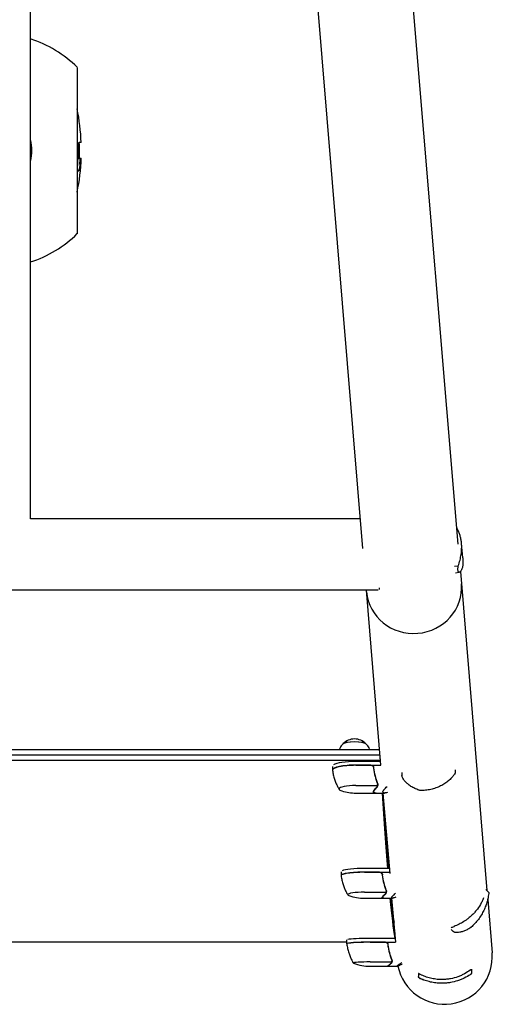
# Model space of a CAD drawing. Units: millimetres. Extents: x 24865 to 54947, y -8361 to 8361.
# Drawn here: x 30039 to 30543, y -4196 to -3145 of the extents above; entities that cross this region are included whole.
import ezdxf

# ---------------------------------------------------------------- set-up
doc = ezdxf.new("R2010")
doc.units = ezdxf.units.MM
doc.layers.add('2d', color=230, linetype='Continuous')

msp = doc.modelspace()

# ---------------------------------------------------------------- linework, layer by layer
at = {"layer": '2d'}
for p, q in [((30506.9, -3704.8), (30240.9, -504.1)), ((30405.3, -3709.5), (30139.7, -512.5)), ((30050.6, -3678), (30050.6, -683.6)), ((30100.5, -3195.7), (30100.5, -3373.4)), ((30104.8, -3276), (30102.6, -3276)), ((30101.6, -3292.6), (30104.8, -3292.6)), ((30101.7, -3306.7), (30101.8, -3306.7)), ((30402.7, -3678), (30050.6, -3678)), ((30511.8, -3719.6), (30510.5, -3704.2)), ((30510.5, -3704.2), (30510.5, -3704.2)), ((30503, -3728.5), (30507, -3728.2)), ((30504.1, -3735.4), (30508, -3735)), ((30508.1, -3735), (30508.1, -3735)), ((30509.3, -3734.2), (30537.6, -4074.9)), ((30422.7, -3751.7), (30422.7, -3753.5)), ((30421.5, -3754.1), (29603.6, -3754.1)), ((30424.5, -3940.9), (30409, -3754.1)), ((29602.4, -3924.2), (30423.2, -3924.2)), ((30423.6, -3930.1), (29602.4, -3930.1)), ((30424, -3935.9), (29602.4, -3935.9)), ((30372.9, -3942.2), (30372.9, -3946.1)), ((30424.2, -3937), (30397.9, -3937)), ((30397.9, -3940.9), (30424.5, -3940.9)), ((30413.7, -3941.1), (30397.9, -3941.1)), ((30446.9, -3948.9), (30446.9, -3951.8)), ((30503.6, -3945.8), (30503.6, -3949.2)), ((30397.9, -3962.7), (30420.8, -3962.7)), ((30421.1, -3961.6), (30421.1, -3961.6)), ((30397.9, -3970.8), (30418.3, -3970.8)), ((30416.8, -3969.6), (30416.8, -3968.5)), ((30418.7, -3970.7), (30428.5, -3970.7)), ((30434.2, -4056.6), (30427, -3970.7)), ((30382.1, -4054.7), (30382.1, -4058.7)), ((30433.7, -4051.2), (30407.1, -4051.2)), ((30407.1, -4055.2), (30434, -4055.2)), ((30423, -4055.4), (30407.1, -4055.4)), ((30407.1, -4076.7), (30430, -4076.7)), ((30430.4, -4075.7), (30430.4, -4075.7)), ((30536.4, -4073.7), (30539.1, -4076.3)), ((30407.1, -4083.1), (30426.5, -4083.1)), ((30426.1, -4082.5), (30426.1, -4081.7)), ((30426.9, -4083), (30436.7, -4083)), ((30440.3, -4130.1), (30436.3, -4083)), ((30538.4, -4084.4), (30543.2, -4141.3)), ((30499.3, -4116.4), (30501.5, -4118.7)), ((29638.3, -4129.5), (30388.1, -4129.5)), ((30388.1, -4131.6), (30388.1, -4127.6)), ((30439.9, -4125.9), (30413.1, -4125.9)), ((30413.1, -4129.9), (30440.2, -4129.9)), ((30429, -4130.1), (30413.1, -4130.1)), ((30439, -4123.7), (30439, -4123.7)), ((30413.1, -4151.1), (30436, -4151.1)), ((30436.4, -4150.1), (30436.4, -4150.1)), ((30413.1, -4155.7), (30431.9, -4155.7)), ((30432.1, -4155.5), (30432.1, -4155.1)), ((30432.3, -4155.6), (30442.1, -4155.6)), ((30464.5, -4163.3), (30464.6, -4166.7)), ((30521.1, -4158.9), (30521.2, -4162.7))]:
    msp.add_line(p, q, dxfattribs=at)
for centre, radius, start, end in [((30012.5, -3284.5), 125, 45.2846, 72.2779), ((29879.9, -3284.5), 225, 2.1683, 11.4165), ((30012.5, -3284.5), 39.7, 343.6215, 16.3785), ((29879.9, -3284.5), 223, 357.921, 2.1877), ((29879.9, -3284.5), 225, 348.5835, 357.9395), ((29879.9, -3284.5), 223.9, 356.2534, 357.9291), ((30012.5, -3284.5), 125, 287.7221, 314.7154), ((30396.3, -3930), 17, 43.8581, 136.1419), ((30397.9, -3920.8), 50, 252.511, 270), ((30407.1, -4033.1), 50, 250.4467, 270), ((30492.5, -4145.5), 50.8, 191.2994, 4.7497), ((30413.1, -4105.7), 50, 249.2378, 270)]:
    msp.add_arc(centre, radius, start, end, dxfattribs=at)
for centre, major_axis, ratio, start_param, end_param in [((29879.9, -3284.8), (221.6, 0), 0.999975, 6.218379, 6.289377), ((30459.8, -3751.6), (50.6, 4.2), 0.959216, 3.141593, 6.283185), ((30396.3, -3918.7), (-12.5, 0), 0.207814, 3.199387, 6.225391), ((30396.3, -3918.7), (-12.3, 0), 0.207814, 3.361944, 6.062834), ((30397.9, -3946.3), (25, 0), 0.207814, 1.570796, 3.153438), ((30397.9, -3946.1), (-25, 0), 0.207814, 4.712388, 6.283185), ((30397.9, -3942.2), (25, 0), 0.207814, 1.570796, 2.857699), ((30397.9, -3946.1), (-25, 0), 0.207814, 6.283185, 6.306957), ((30501.5, -3949.3), (-1.67, 1.09), 0.896752, 3.141591, 3.141696), ((30397.9, -3966.4), (18, 0), 0.207814, 1.570796, 3.141592), ((30397.9, -3966.4), (18, 0), 0.207814, 3.141592, 3.724648), ((30465.6, -3965.7), (-0.66, -1.89), 0.654267, 6.282783, 6.283156), ((30407.1, -4058.7), (-25, 0), 0.140733, 4.712388, 6.283185), ((30407.1, -4058.9), (25, 0), 0.140733, 1.570796, 3.149518), ((30407.1, -4058.7), (-25, 0), 0.140733, 6.283185, 6.314636), ((30407.1, -4054.7), (25, 0), 0.140733, 1.570796, 2.857699), ((30407.1, -4079.2), (18, 0), 0.140733, 1.570796, 3.141592), ((30407.1, -4079.2), (18, 0), 0.140733, 3.141592, 3.518861), ((30413.1, -4131.6), (-25, 0), 0.067102, 4.712389, 6.283185), ((30413.1, -4131.8), (25, 0), 0.067102, 1.570796, 3.145342), ((30413.1, -4131.6), (-25, 0), 0.067102, 0, 0.061079), ((30413.1, -4127.6), (25, 0), 0.067102, 1.570796, 2.857698), ((30413.1, -4152.3), (18, 0), 0.067102, 1.570796, 3.141593), ((30413.1, -4152.3), (18, 0), 0.067102, 3.141593, 3.316777)]:
    msp.add_ellipse(centre, major_axis=major_axis, ratio=ratio, start_param=start_param, end_param=end_param, dxfattribs=at)
for points, knots in [([(30101.5, -3283.5), (30101.5, -3282.5), (30101.5, -3281.3), (30101.6, -3279.3), (30101.7, -3278.6), (30101.9, -3277.3), (30102, -3276.8), (30102.3, -3276.1), (30102.5, -3276.1), (30102.6, -3276)], [-1.127096, -1.127096, -1.127096, -1.127096, -0.716278, -0.716278, -0.491884, -0.491884, -0.273917, -0.273917, 0, 0, 0, 0]), ([(30101.7, -3306.7), (30101.6, -3306.7), (30101.5, -3306.6), (30101.2, -3305.8), (30101.1, -3305.3), (30101, -3304.1), (30100.9, -3303.4), (30100.9, -3302.3), (30100.9, -3301.7), (30101, -3300.4), (30101, -3299.8), (30101, -3299.2)], [-2.584306, -2.584306, -2.584306, -2.584306, -1.60179, -1.60179, -0.976078, -0.976078, -0.427116, -0.427116, -0.183926, -0.183926, 0, 0, 0, 0]), ([(30103.3, -3299.2), (30103.3, -3300), (30103.2, -3300.6), (30103.1, -3301.9), (30103, -3302.6), (30102.9, -3303.6), (30102.8, -3304.2), (30102.5, -3305.2), (30102.4, -3305.7), (30102.2, -3306.2), (30102.1, -3306.4), (30101.9, -3306.6), (30101.8, -3306.7), (30101.8, -3306.7)], [-1.465311, -1.465311, -1.465311, -1.465311, -1.259232, -1.259232, -0.999694, -0.999694, -0.6812, -0.6812, -0.350004, -0.350004, -0.172457, -0.172457, 0, 0, 0, 0]), ([(30510.5, -3703.6), (30510.4, -3702.9), (30510.3, -3702.2), (30510.1, -3700.9), (30510, -3700.2), (30509.6, -3698.2), (30509.3, -3696.9), (30508.6, -3694.4), (30508.2, -3693.2), (30507.3, -3690.9), (30506.8, -3689.8), (30506, -3688.3), (30505.7, -3687.8), (30505.4, -3687.3)], [0.02556721, 0.02556721, 0.02556721, 0.02556721, 0.0278438, 0.0278438, 0.03012038, 0.03012038, 0.03467356, 0.03467356, 0.03922673, 0.03922673, 0.04377991, 0.04377991, 0.04592547, 0.04592547, 0.04592547, 0.04592547]), ([(30507, -3728.2), (30507.7, -3726.2), (30508.4, -3724.1), (30509.4, -3720), (30509.8, -3717.9), (30510.3, -3714.8), (30510.4, -3713.7), (30510.6, -3711.6), (30510.6, -3710.6), (30510.7, -3707.6), (30510.7, -3705.6), (30510.5, -3703.6)], [0, 0, 0, 0, 0.0063918, 0.0063918, 0.01278361, 0.01278361, 0.01597951, 0.01597951, 0.01917541, 0.01917541, 0.02556721, 0.02556721, 0.02556721, 0.02556721]), ([(30511.8, -3719.6), (30511.8, -3719.9), (30511.9, -3720.3), (30511.9, -3721.3), (30511.9, -3721.9), (30512, -3723.7), (30512, -3725), (30512, -3726.2)], [0.053756319, 0.053756319, 0.053756319, 0.053756319, 0.054883113, 0.054883113, 0.056701157, 0.056701157, 0.060337245, 0.060337245, 0.060337245, 0.060337245]), ([(30512, -3726.2), (30511.9, -3727.5), (30511.7, -3728.7), (30511.2, -3730.8), (30510.8, -3731.7), (30510.3, -3732.8), (30510.1, -3733.1), (30509.8, -3733.6), (30509.8, -3733.7), (30509.6, -3733.9), (30509.5, -3734.1), (30509, -3734.6), (30508.6, -3734.9), (30507.9, -3735.1), (30507.6, -3735), (30507.3, -3734.7), (30507.3, -3734.6), (30507.2, -3734.5), (30507.1, -3734.4), (30507, -3734.1), (30506.9, -3733.8), (30506.7, -3733), (30506.7, -3732.3), (30506.7, -3730.9), (30506.7, -3730.4), (30506.8, -3729.4), (30506.9, -3728.8), (30507, -3728.2)], [0, 0, 0, 0, 0.00748124, 0.00748124, 0.01496248, 0.01496248, 0.01870311, 0.01870311, 0.02057342, 0.02057342, 0.02244373, 0.02244373, 0.02992497, 0.02992497, 0.03740621, 0.03740621, 0.03927652, 0.03927652, 0.04114683, 0.04114683, 0.04488745, 0.04488745, 0.0523687, 0.0523687, 0.05610932, 0.05610932, 0.05984994, 0.05984994, 0.05984994, 0.05984994]), ([(30384.3, -3918.2), (30383.9, -3918.5), (30383.4, -3919), (30382.5, -3920.1), (30382, -3920.7), (30381.1, -3922.1), (30380.6, -3923), (30380.2, -3924), (30380.1, -3924.1), (30380.1, -3924.2)], [6.0628339, 6.0628339, 6.0628339, 6.0628339, 6.1064286, 6.1064286, 6.1500233, 6.1500233, 6.1936179, 6.1936179, 6.1982897, 6.1982897, 6.1982897, 6.1982897]), ([(30412.6, -3924.2), (30412.5, -3924.1), (30412.5, -3924), (30412, -3923), (30411.6, -3922.1), (30410.7, -3920.7), (30410.2, -3920.1), (30409.3, -3919), (30408.8, -3918.5), (30408.4, -3918.2)], [3.2264883, 3.2264883, 3.2264883, 3.2264883, 3.23116, 3.23116, 3.2747547, 3.2747547, 3.3183494, 3.3183494, 3.361944, 3.361944, 3.361944, 3.361944]), ([(30413.9, -3940.9), (30414.1, -3940.9), (30414.3, -3940.9), (30414.6, -3941), (30414.8, -3941), (30415.2, -3941.2), (30415.3, -3941.3), (30415.6, -3941.4), (30415.8, -3941.6), (30416.1, -3941.8), (30416.2, -3941.9), (30416.4, -3942.2), (30416.5, -3942.4), (30416.7, -3942.7), (30416.7, -3942.9), (30416.8, -3943.2), (30416.9, -3943.4), (30416.9, -3943.6)], [0, 0, 0, 0, 0.000547172, 0.000547172, 0.001094344, 0.001094344, 0.001641516, 0.001641516, 0.002188688, 0.002188688, 0.00273586, 0.00273586, 0.003283032, 0.003283032, 0.003830204, 0.003830204, 0.004377377, 0.004377377, 0.004377377, 0.004377377]), ([(30414.7, -3941.3), (30415, -3941.4), (30415.3, -3941.5), (30415.6, -3941.7), (30415.7, -3941.8), (30415.9, -3942), (30416, -3942.1), (30416.3, -3942.5), (30416.4, -3942.7), (30416.6, -3943.2), (30416.7, -3943.5), (30416.7, -3943.8)], [0.001013661, 0.001013661, 0.001013661, 0.001013661, 0.001852653, 0.001852653, 0.002272148, 0.002272148, 0.002691644, 0.002691644, 0.003530636, 0.003530636, 0.004369628, 0.004369628, 0.004369628, 0.004369628]), ([(30372.9, -3946.4), (30372.9, -3946.4), (30372.9, -3946.4), (30372.9, -3946.4), (30372.9, -3946.4), (30372.9, -3946.5), (30372.9, -3946.5), (30372.9, -3946.5), (30372.9, -3946.5), (30372.9, -3946.6), (30372.9, -3946.6), (30372.9, -3946.6)], [0.01184556, 0.01184556, 0.01184556, 0.01184556, 0.01429766, 0.01429766, 0.01674975, 0.01674975, 0.01920184, 0.01920184, 0.02165394, 0.02165394, 0.02410603, 0.02410603, 0.02410603, 0.02410603]), ([(30372.9, -3946.6), (30373.1, -3948.2), (30373.4, -3949.8), (30374, -3952.9), (30374.4, -3954.4), (30375.4, -3957.3), (30375.9, -3958.7), (30377, -3961.3), (30377.6, -3962.5), (30378.8, -3964.8), (30379.4, -3965.9), (30380, -3966.9)], [6.3072913, 6.3072913, 6.3072913, 6.3072913, 6.3284281, 6.3284281, 6.3495648, 6.3495648, 6.3707015, 6.3707015, 6.3918382, 6.3918382, 6.4129749, 6.4129749, 6.4129749, 6.4129749]), ([(30416.7, -3943.8), (30417, -3946.7), (30417.6, -3949.5), (30418.9, -3955), (30419.7, -3957.7), (30420.7, -3960.4)], [0, 0, 0, 0, 0.00859307, 0.00859307, 0.01718614, 0.01718614, 0.01718614, 0.01718614]), ([(30420.9, -3960.4), (30419.9, -3957.7), (30419.1, -3955), (30418.1, -3950.8), (30417.8, -3949.4), (30417.4, -3947.2), (30417.3, -3946.5), (30417.1, -3945.1), (30417, -3944.3), (30416.9, -3943.6)], [0, 0, 0, 0, 0.00869705, 0.00869705, 0.01304558, 0.01304558, 0.01521984, 0.01521984, 0.01739411, 0.01739411, 0.01739411, 0.01739411]), ([(30464.9, -3967.6), (30463.4, -3967.1), (30461.9, -3966.4), (30459.1, -3965.1), (30457.8, -3964.3), (30455.3, -3962.8), (30454.2, -3961.9), (30452.1, -3960.2), (30451.2, -3959.4), (30449.7, -3957.7), (30449, -3956.8), (30447.9, -3955.2), (30447.5, -3954.4), (30447.1, -3953), (30446.9, -3952.4), (30446.9, -3951.8)], [0, 0, 0, 0, 6.454299, 6.454299, 13.054312, 13.054312, 19.834338, 19.834338, 26.713971, 26.713971, 33.607471, 33.607471, 40.504135, 40.504135, 45.446481, 45.446481, 45.446481, 45.446481]), ([(30503.2, -3950.4), (30502.6, -3951.2), (30501.9, -3952.2), (30500.3, -3954.1), (30499.3, -3955.1), (30497.2, -3957.1), (30496, -3958.1), (30493.4, -3960), (30492, -3961), (30489, -3962.7), (30487.4, -3963.6), (30484, -3965), (30482.2, -3965.7), (30478.6, -3966.7), (30476.8, -3967.2), (30473.1, -3967.7), (30471.2, -3967.9), (30468.6, -3968), (30467.8, -3968), (30467.1, -3968)], [0, 0, 0, 0, 6.660494, 6.660494, 13.434778, 13.434778, 20.331876, 20.331876, 27.295657, 27.295657, 34.18264, 34.18264, 40.867529, 40.867529, 47.29103, 47.29103, 53.460111, 53.460111, 55.763241, 55.763241, 55.763241, 55.763241]), ([(30503.6, -3949.2), (30503.6, -3949.4), (30503.5, -3949.6), (30503.4, -3950), (30503.3, -3950.2), (30503.2, -3950.4)], [0, 0, 0, 0, 0.680267, 0.680267, 1.325809, 1.325809, 1.325809, 1.325809]), ([(30419.4, -3965.3), (30419.6, -3965.2), (30419.7, -3965), (30419.9, -3964.7), (30420, -3964.5), (30420.3, -3964), (30420.5, -3963.6), (30420.6, -3963.2)], [0, 0, 0, 0, 0.001089402, 0.001089402, 0.002178803, 0.002178803, 0.004357607, 0.004357607, 0.004357607, 0.004357607]), ([(30420.9, -3963.1), (30420.8, -3963.4), (30420.7, -3963.6), (30420.6, -3963.9), (30420.6, -3964), (30420.5, -3964.2), (30420.4, -3964.2), (30420.4, -3964.3), (30420.4, -3964.3), (30420.4, -3964.3), (30420.4, -3964.3), (30420.2, -3964.7), (30419.9, -3965.1), (30419.6, -3965.4)], [0, 0, 0, 0, 0.25, 0.25, 0.375, 0.4375, 0.46875, 0.484375, 0.492188, 0.492188, 0.5, 0.5, 1, 1, 1, 1]), ([(30420.6, -3963.2), (30420.7, -3963.1), (30420.7, -3962.8), (30420.9, -3962.3), (30420.9, -3962), (30420.9, -3961.6)], [0, 0, 0, 0, 0.001054862, 0.001054862, 0.002109724, 0.002109724, 0.002109724, 0.002109724]), ([(30420.9, -3961.6), (30420.9, -3961.8), (30420.9, -3962), (30420.9, -3962.3), (30420.8, -3962.5), (30420.8, -3962.7)], [0.001328787, 0.001328787, 0.001328787, 0.001328787, 0.001872455, 0.001872455, 0.002416124, 0.002416124, 0.002416124, 0.002416124]), ([(30421.1, -3961.6), (30421.1, -3961.6), (30421.1, -3961.6), (30421.1, -3961.6), (30421.1, -3961.5), (30421.1, -3961.5), (30421.1, -3961.5), (30421.1, -3961.4), (30421.1, -3961.4), (30421.1, -3961.2), (30421.1, -3961.1), (30421, -3960.9), (30421, -3960.8), (30420.9, -3960.8)], [-0.000011016, -0.000011016, -0.000011016, -0.000011016, 0.000042954, 0.000042954, 0.000096924, 0.000096924, 0.000204863, 0.000204863, 0.000420741, 0.000420741, 0.000852499, 0.000852499, 0.001716013, 0.001716013, 0.001716013, 0.001716013]), ([(30421.1, -3962), (30421.1, -3962.2), (30421.1, -3962.5), (30421, -3962.8), (30420.9, -3963), (30420.9, -3963.1)], [0.000526185, 0.000526185, 0.000526185, 0.000526185, 0.001315456, 0.001315456, 0.002104727, 0.002104727, 0.002104727, 0.002104727]), ([(30431.7, -3970.2), (30430.9, -3970.4), (30430.2, -3970.5), (30429.2, -3970.6), (30428.9, -3970.7), (30428.5, -3970.7), (30428.3, -3970.7), (30428.2, -3970.7), (30428, -3970.7), (30428, -3970.6), (30427.1, -3970.5), (30426.6, -3970.2), (30426.6, -3969.3), (30426.7, -3968.9), (30427.1, -3968.3), (30427.2, -3968.1), (30427.4, -3967.7), (30427.6, -3967.5), (30427.7, -3967.3), (30427.8, -3967.2), (30427.9, -3967.1), (30428.7, -3966.1), (30429.8, -3964.9), (30431.3, -3963.6)], [0.003845, 0.003845, 0.003845, 0.003845, 0.125, 0.125, 0.1875, 0.1875, 0.21875, 0.234375, 0.234375, 0.25, 0.25, 0.5, 0.5, 0.625, 0.625, 0.6875, 0.6875, 0.71875, 0.734375, 0.734375, 0.75, 0.75, 0.9766828, 0.9766828, 0.9766828, 0.9766828]), ([(30416.6, -3968.9), (30416.8, -3968.5), (30417.2, -3967.9), (30418.1, -3966.7), (30418.7, -3966), (30419.4, -3965.3)], [0, 0, 0, 0, 0.00517024, 0.00517024, 0.01034048, 0.01034048, 0.01034048, 0.01034048]), ([(30419.4, -3970.7), (30418.7, -3970.8), (30418.1, -3970.8), (30417.2, -3970.6), (30416.8, -3970.5), (30416.6, -3970.2)], [0, 0, 0, 0, 0.00517024, 0.00517024, 0.01034048, 0.01034048, 0.01034048, 0.01034048]), ([(30426.6, -3970.7), (30428.4, -3999.9), (30430.2, -4025.3), (30432.1, -4048.3), (30432.2, -4049.8), (30432.3, -4051.2)], [0.1638849, 0.1638849, 0.1638849, 0.1638849, 0.5, 0.5, 0.5231647, 0.5231647, 0.5231647, 0.5231647]), ([(30467.1, -3968), (30467, -3968), (30466.8, -3968), (30466.6, -3968), (30466.6, -3968), (30466.5, -3968), (30466.5, -3968), (30466.4, -3967.9), (30466.3, -3967.9), (30466, -3967.9), (30465.7, -3967.8), (30465.3, -3967.7), (30465.1, -3967.7), (30464.9, -3967.6)], [0, 0, 0, 0, 0.451631, 0.451631, 0.562902, 0.562902, 0.646348, 0.646348, 0.896928, 0.896928, 1.655096, 1.655096, 2.294864, 2.294864, 2.294864, 2.294864]), ([(30423.1, -4055.2), (30423.3, -4055.2), (30423.5, -4055.2), (30423.9, -4055.3), (30424.1, -4055.3), (30424.4, -4055.4), (30424.6, -4055.5), (30424.9, -4055.7), (30425, -4055.8), (30425.3, -4056.1), (30425.4, -4056.2), (30425.6, -4056.5), (30425.7, -4056.7), (30425.9, -4057), (30426, -4057.2), (30426.1, -4057.5), (30426.1, -4057.7), (30426.1, -4057.9)], [0, 0, 0, 0, 0.000547172, 0.000547172, 0.001094344, 0.001094344, 0.001641516, 0.001641516, 0.002188688, 0.002188688, 0.00273586, 0.00273586, 0.003283032, 0.003283032, 0.003830204, 0.003830204, 0.004377377, 0.004377377, 0.004377377, 0.004377377]), ([(30424, -4055.6), (30424.2, -4055.6), (30424.5, -4055.8), (30424.8, -4056), (30424.9, -4056.1), (30425.1, -4056.3), (30425.2, -4056.4), (30425.5, -4056.7), (30425.6, -4057), (30425.8, -4057.5), (30425.9, -4057.8), (30425.9, -4058.1)], [0.001013661, 0.001013661, 0.001013661, 0.001013661, 0.001852653, 0.001852653, 0.002272148, 0.002272148, 0.002691644, 0.002691644, 0.003530636, 0.003530636, 0.004369628, 0.004369628, 0.004369628, 0.004369628]), ([(30425.9, -4058.1), (30426.3, -4061), (30426.8, -4063.8), (30428.1, -4069.3), (30429, -4071.9), (30429.9, -4074.5)], [0, 0, 0, 0, 0.00859307, 0.00859307, 0.01718614, 0.01718614, 0.01718614, 0.01718614]), ([(30430.2, -4074.5), (30429.2, -4071.9), (30428.3, -4069.2), (30427.3, -4065.1), (30427, -4063.7), (30426.6, -4061.5), (30426.5, -4060.8), (30426.3, -4059.3), (30426.2, -4058.6), (30426.1, -4057.9)], [0, 0, 0, 0, 0.00869705, 0.00869705, 0.01304558, 0.01304558, 0.01521984, 0.01521984, 0.01739411, 0.01739411, 0.01739411, 0.01739411]), ([(30382.1, -4058.9), (30382.1, -4058.9), (30382.1, -4059), (30382.1, -4059), (30382.1, -4059), (30382.1, -4059), (30382.1, -4059), (30382.1, -4059.1), (30382.1, -4059.1), (30382.1, -4059.1), (30382.1, -4059.1), (30382.1, -4059.1)], [0.007925562, 0.007925562, 0.007925562, 0.007925562, 0.009566063, 0.009566063, 0.011206564, 0.011206564, 0.012847066, 0.012847066, 0.014487567, 0.014487567, 0.016128068, 0.016128068, 0.016128068, 0.016128068]), ([(30382.1, -4059.1), (30382.3, -4060.7), (30382.6, -4062.3), (30383.2, -4065.4), (30383.6, -4066.9), (30384.6, -4069.8), (30385.1, -4071.2), (30386.1, -4073.8), (30386.7, -4075), (30387.9, -4077.3), (30388.5, -4078.4), (30389.2, -4079.5)], [6.29931338, 6.29931338, 6.29931338, 6.29931338, 6.31342876, 6.31342876, 6.32754415, 6.32754415, 6.34165953, 6.34165953, 6.35577492, 6.35577492, 6.3698903, 6.3698903, 6.3698903, 6.3698903]), ([(30425.9, -4082), (30426.1, -4081.7), (30426.4, -4081.2), (30427.3, -4080.2), (30427.9, -4079.7), (30428.7, -4079)], [0, 0, 0, 0, 0.00517024, 0.00517024, 0.01034048, 0.01034048, 0.01034048, 0.01034048]), ([(30428.7, -4079), (30428.8, -4078.9), (30428.9, -4078.8), (30429.2, -4078.5), (30429.3, -4078.3), (30429.6, -4077.9), (30429.7, -4077.6), (30429.8, -4077.2)], [0, 0, 0, 0, 0.001089402, 0.001089402, 0.002178803, 0.002178803, 0.004357607, 0.004357607, 0.004357607, 0.004357607]), ([(30430.1, -4077.1), (30430, -4077.3), (30430, -4077.5), (30429.8, -4077.8), (30429.8, -4077.9), (30429.7, -4078), (30429.7, -4078.1), (30429.6, -4078.1), (30429.6, -4078.1), (30429.6, -4078.2), (30429.6, -4078.2), (30429.4, -4078.5), (30429.1, -4078.8), (30428.9, -4079.1)], [0, 0, 0, 0, 0.25, 0.25, 0.375, 0.4375, 0.46875, 0.484375, 0.492188, 0.492188, 0.5, 0.5, 1, 1, 1, 1]), ([(30429.8, -4074.1), (30429.8, -4074.1), (30429.8, -4074.2), (30429.9, -4074.4), (30430, -4074.5), (30430.1, -4074.6)], [0.004009898, 0.004009898, 0.004009898, 0.004009898, 0.004264139, 0.004264139, 0.005685519, 0.005685519, 0.005685519, 0.005685519]), ([(30429.8, -4077.2), (30429.9, -4077.1), (30430, -4076.9), (30430.1, -4076.3), (30430.2, -4076), (30430.2, -4075.7)], [0, 0, 0, 0, 0.001054862, 0.001054862, 0.002109724, 0.002109724, 0.002109724, 0.002109724]), ([(30430.2, -4075.7), (30430.2, -4075.9), (30430.1, -4076), (30430.1, -4076.4), (30430.1, -4076.5), (30430, -4076.7)], [0.001328787, 0.001328787, 0.001328787, 0.001328787, 0.001872455, 0.001872455, 0.002416124, 0.002416124, 0.002416124, 0.002416124]), ([(30430.4, -4076.1), (30430.3, -4076.3), (30430.3, -4076.5), (30430.2, -4076.9), (30430.1, -4077), (30430.1, -4077.1)], [0.000526185, 0.000526185, 0.000526185, 0.000526185, 0.001315456, 0.001315456, 0.002104727, 0.002104727, 0.002104727, 0.002104727]), ([(30430.4, -4075.7), (30430.4, -4075.7), (30430.4, -4075.6), (30430.4, -4075.6), (30430.4, -4075.6), (30430.4, -4075.6), (30430.4, -4075.5), (30430.4, -4075.5), (30430.4, -4075.4), (30430.3, -4075.3), (30430.3, -4075.2), (30430.3, -4074.9), (30430.2, -4074.8), (30430.2, -4074.7)], [-0.000011016, -0.000011016, -0.000011016, -0.000011016, 0.000042954, 0.000042954, 0.000096924, 0.000096924, 0.000204863, 0.000204863, 0.000420741, 0.000420741, 0.000852499, 0.000852499, 0.001716013, 0.001716013, 0.001716013, 0.001716013]), ([(30440.5, -4082.1), (30439.9, -4082.3), (30439.3, -4082.5), (30438.4, -4082.7), (30438.1, -4082.8), (30437.7, -4082.8), (30437.6, -4082.9), (30437.4, -4082.9), (30437.3, -4082.9), (30437.2, -4082.9), (30436.3, -4083), (30435.9, -4082.9), (30435.9, -4082.3), (30436, -4082), (30436.3, -4081.5), (30436.4, -4081.3), (30436.7, -4081), (30436.8, -4080.9), (30437, -4080.7), (30437.1, -4080.6), (30437.1, -4080.6), (30437.9, -4079.8), (30438.9, -4078.8), (30440.2, -4077.7)], [0.0238008, 0.0238008, 0.0238008, 0.0238008, 0.125, 0.125, 0.1875, 0.1875, 0.21875, 0.234375, 0.234375, 0.25, 0.25, 0.5, 0.5, 0.625, 0.625, 0.6875, 0.6875, 0.71875, 0.734375, 0.734375, 0.75, 0.75, 0.9613094, 0.9613094, 0.9613094, 0.9613094]), ([(30539.6, -4078.1), (30539.5, -4079), (30539.3, -4079.9), (30538.9, -4082.1), (30538.7, -4083.3), (30538, -4086), (30537.6, -4087.4), (30536.6, -4090.4), (30536.1, -4092), (30534.7, -4095.2), (30533.9, -4096.8), (30532.2, -4100.1), (30531.2, -4101.8), (30529.1, -4104.9), (30527.9, -4106.5), (30525.4, -4109.5), (30524.1, -4110.9), (30522.1, -4112.9), (30521.4, -4113.4), (30520.8, -4114)], [0, 0, 0, 0, 6.326934, 6.326934, 12.83736, 12.83736, 19.586965, 19.586965, 26.479358, 26.479358, 33.348332, 33.348332, 40.043152, 40.043152, 46.487012, 46.487012, 52.675895, 52.675895, 55.378278, 55.378278, 55.378278, 55.378278]), ([(30539.1, -4076.3), (30539.2, -4076.4), (30539.3, -4076.6), (30539.5, -4077), (30539.6, -4077.2), (30539.6, -4077.5), (30539.7, -4077.6), (30539.7, -4077.8), (30539.7, -4077.8), (30539.6, -4077.9), (30539.6, -4078), (30539.6, -4078), (30539.6, -4078.1), (30539.6, -4078.1)], [0, 0, 0, 0, 0.645635, 0.645635, 1.295718, 1.295718, 1.598959, 1.598959, 1.775101, 1.775101, 1.965168, 1.965168, 2.119283, 2.119283, 2.119283, 2.119283]), ([(30427.5, -4083), (30427.3, -4083), (30427.1, -4083), (30426.4, -4083.1), (30426.1, -4083), (30425.9, -4082.9)], [0.003126707, 0.003126707, 0.003126707, 0.003126707, 0.005170242, 0.005170242, 0.010340483, 0.010340483, 0.010340483, 0.010340483]), ([(30534, -4082.7), (30533.7, -4083.3), (30533.4, -4084), (30532.9, -4085.2), (30532.7, -4085.8), (30532.1, -4086.9), (30531.9, -4087.5), (30530.4, -4090.3), (30529, -4092.5), (30527, -4095.2), (30526.6, -4095.7), (30525.8, -4096.8), (30525.3, -4097.3), (30524, -4098.9), (30523, -4099.9), (30522, -4100.9)], [0.01279711, 0.01279711, 0.01279711, 0.01279711, 0.01537212, 0.01537212, 0.01751949, 0.01751949, 0.01966686, 0.01966686, 0.02825633, 0.02825633, 0.0304037, 0.0304037, 0.03255106, 0.03255106, 0.0368458, 0.0368458, 0.0368458, 0.0368458]), ([(30522, -4100.9), (30520.6, -4102.2), (30519.2, -4103.5), (30516.9, -4105.3), (30516.1, -4105.8), (30514.5, -4107), (30513.7, -4107.5), (30511.3, -4109.1), (30509.6, -4110), (30507, -4111.3), (30506.1, -4111.7), (30504.3, -4112.5), (30503.4, -4112.8), (30502.5, -4113.2)], [0.0368458, 0.0368458, 0.0368458, 0.0368458, 0.04265779, 0.04265779, 0.04556378, 0.04556378, 0.04846978, 0.04846978, 0.05428177, 0.05428177, 0.05718776, 0.05718776, 0.06009375, 0.06009375, 0.06009375, 0.06009375]), ([(30499.8, -4114.4), (30499.9, -4114.3), (30500, -4114.2), (30500.3, -4114.1), (30500.4, -4114.1), (30500.6, -4114), (30500.7, -4113.9), (30501.3, -4113.7), (30501.9, -4113.4), (30502.5, -4113.2)], [0, 0, 0, 0, 0.001035805, 0.001035805, 0.001553707, 0.001553707, 0.002071609, 0.002071609, 0.004143218, 0.004143218, 0.004143218, 0.004143218]), ([(30519.3, -4115.1), (30518, -4115.9), (30516.7, -4116.6), (30514.3, -4117.7), (30513.1, -4118.2), (30510.8, -4118.9), (30509.7, -4119.2), (30507.7, -4119.6), (30506.7, -4119.8), (30505, -4119.8), (30504.2, -4119.8), (30502.8, -4119.5), (30502.2, -4119.3), (30501.5, -4118.7)], [0, 0, 0, 0, 6.456545, 6.456545, 13.057402, 13.057402, 19.844898, 19.844898, 26.755581, 26.755581, 33.801289, 33.801289, 40.541117, 40.541117, 40.541117, 40.541117]), ([(30520.8, -4114), (30520.7, -4114.1), (30520.6, -4114.2), (30520.4, -4114.3), (30520.3, -4114.4), (30520.1, -4114.6), (30519.9, -4114.7), (30519.6, -4114.9), (30519.4, -4115), (30519.3, -4115.1)], [0, 0, 0, 0, 0.332671, 0.332671, 0.668499, 0.668499, 1.344895, 1.344895, 1.992939, 1.992939, 1.992939, 1.992939]), ([(30388.1, -4131.8), (30388.1, -4131.8), (30388.1, -4131.8), (30388.2, -4131.8), (30388.2, -4131.8), (30388.2, -4131.9), (30388.2, -4131.9), (30388.2, -4131.9), (30388.2, -4131.9), (30388.2, -4131.9), (30388.2, -4131.9), (30388.2, -4131.9)], [0.003749734, 0.003749734, 0.003749734, 0.003749734, 0.004525847, 0.004525847, 0.005301961, 0.005301961, 0.006078074, 0.006078074, 0.006854187, 0.006854187, 0.007630301, 0.007630301, 0.007630301, 0.007630301]), ([(30388.2, -4131.9), (30388.3, -4133.6), (30388.6, -4135.2), (30389.3, -4138.3), (30389.7, -4139.8), (30390.6, -4142.6), (30391.1, -4144), (30392.1, -4146.6), (30392.7, -4147.9), (30393.9, -4150.2), (30394.5, -4151.3), (30395.2, -4152.3)], [6.29081561, 6.29081561, 6.29081561, 6.29081561, 6.29748599, 6.29748599, 6.30415637, 6.30415637, 6.31082675, 6.31082675, 6.31749713, 6.31749713, 6.32416751, 6.32416751, 6.32416751, 6.32416751]), ([(30429.2, -4129.9), (30429.4, -4129.9), (30429.5, -4129.9), (30429.9, -4130), (30430.1, -4130), (30430.4, -4130.2), (30430.6, -4130.2), (30430.9, -4130.4), (30431, -4130.5), (30431.3, -4130.8), (30431.4, -4130.9), (30431.7, -4131.2), (30431.8, -4131.4), (30431.9, -4131.7), (30432, -4131.9), (30432.1, -4132.2), (30432.1, -4132.4), (30432.2, -4132.6)], [0, 0, 0, 0, 0.000547172, 0.000547172, 0.001094344, 0.001094344, 0.001641516, 0.001641516, 0.002188688, 0.002188688, 0.00273586, 0.00273586, 0.003283032, 0.003283032, 0.003830204, 0.003830204, 0.004377377, 0.004377377, 0.004377377, 0.004377377]), ([(30430, -4130.3), (30430.3, -4130.4), (30430.5, -4130.5), (30430.9, -4130.7), (30431, -4130.8), (30431.2, -4131), (30431.3, -4131.1), (30431.5, -4131.4), (30431.7, -4131.7), (30431.9, -4132.2), (30431.9, -4132.5), (30432, -4132.8)], [0.001013661, 0.001013661, 0.001013661, 0.001013661, 0.001852653, 0.001852653, 0.002272148, 0.002272148, 0.002691644, 0.002691644, 0.003530636, 0.003530636, 0.004369628, 0.004369628, 0.004369628, 0.004369628]), ([(30432, -4132.8), (30432.3, -4135.7), (30432.8, -4138.4), (30434.2, -4143.8), (30435, -4146.4), (30436, -4148.9)], [0, 0, 0, 0, 0.00859307, 0.00859307, 0.01718614, 0.01718614, 0.01718614, 0.01718614]), ([(30432.2, -4134.1), (30432.2, -4134), (30432.1, -4134), (30432.1, -4133.9), (30432.1, -4133.9), (30432.1, -4133.9)], [0, 0, 0, 0, 0.0004985149, 0.0004985149, 0.000910916, 0.000910916, 0.000910916, 0.000910916]), ([(30436.2, -4148.9), (30435.2, -4146.4), (30434.4, -4143.8), (30433.3, -4139.7), (30433, -4138.3), (30432.7, -4136.2), (30432.5, -4135.5), (30432.3, -4134), (30432.2, -4133.3), (30432.2, -4132.6)], [0, 0, 0, 0, 0.00869705, 0.00869705, 0.01304558, 0.01304558, 0.01521984, 0.01521984, 0.01739411, 0.01739411, 0.01739411, 0.01739411]), ([(30432.2, -4134.1), (30432.2, -4134.3), (30432.2, -4134.4), (30432.3, -4134.8), (30432.3, -4135.1), (30432.3, -4135.4), (30432.3, -4135.5), (30432.4, -4135.6)], [0.020888347, 0.020888347, 0.020888347, 0.020888347, 0.021945813, 0.021945813, 0.02300328, 0.02300328, 0.023450052, 0.023450052, 0.023450052, 0.023450052]), ([(30431.9, -4155.3), (30432.1, -4155.1), (30432.4, -4154.8), (30433.4, -4154), (30434, -4153.5), (30434.7, -4153)], [0, 0, 0, 0, 0.00517024, 0.00517024, 0.01034048, 0.01034048, 0.01034048, 0.01034048]), ([(30434.7, -4153), (30434.8, -4152.9), (30435, -4152.8), (30435.2, -4152.6), (30435.3, -4152.4), (30435.6, -4152.1), (30435.8, -4151.8), (30435.9, -4151.5)], [0, 0, 0, 0, 0.001089402, 0.001089402, 0.002178803, 0.002178803, 0.004357607, 0.004357607, 0.004357607, 0.004357607]), ([(30434.9, -4145.9), (30435, -4146.2), (30435.1, -4146.5), (30435.4, -4147.1), (30435.5, -4147.4), (30435.7, -4147.9), (30435.8, -4148.2), (30436, -4148.6), (30436.1, -4148.8), (30436.1, -4148.9)], [0, 0, 0, 0, 0.00142138, 0.00142138, 0.00284276, 0.00284276, 0.004264139, 0.004264139, 0.005685519, 0.005685519, 0.005685519, 0.005685519]), ([(30436.1, -4151.4), (30436.1, -4151.6), (30436, -4151.7), (30435.9, -4151.9), (30435.8, -4152), (30435.7, -4152.2), (30435.7, -4152.2), (30435.7, -4152.3), (30435.7, -4152.3), (30435.7, -4152.3), (30435.7, -4152.3), (30435.4, -4152.6), (30435.2, -4152.8), (30434.9, -4153)], [0, 0, 0, 0, 0.25, 0.25, 0.375, 0.4375, 0.46875, 0.484375, 0.492188, 0.492188, 0.5, 0.5, 1, 1, 1, 1]), ([(30435.9, -4151.5), (30435.9, -4151.4), (30436, -4151.2), (30436.1, -4150.7), (30436.2, -4150.4), (30436.2, -4150.1)], [0, 0, 0, 0, 0.001054862, 0.001054862, 0.002109724, 0.002109724, 0.002109724, 0.002109724]), ([(30436.2, -4150.1), (30436.2, -4150.2), (30436.2, -4150.4), (30436.1, -4150.7), (30436.1, -4150.9), (30436, -4151.1)], [0.001328787, 0.001328787, 0.001328787, 0.001328787, 0.001872455, 0.001872455, 0.002416124, 0.002416124, 0.002416124, 0.002416124]), ([(30436.4, -4150.4), (30436.4, -4150.6), (30436.3, -4150.8), (30436.2, -4151.2), (30436.2, -4151.3), (30436.1, -4151.4)], [0.000526185, 0.000526185, 0.000526185, 0.000526185, 0.001315456, 0.001315456, 0.002104727, 0.002104727, 0.002104727, 0.002104727]), ([(30436.4, -4150.1), (30436.4, -4150), (30436.4, -4150), (30436.4, -4150), (30436.4, -4150), (30436.4, -4149.9), (30436.4, -4149.9), (30436.4, -4149.8), (30436.4, -4149.8), (30436.4, -4149.6), (30436.4, -4149.5), (30436.3, -4149.3), (30436.2, -4149.1), (30436.2, -4149)], [-0.000008013, -0.000008013, -0.000008013, -0.000008013, 0.000042954, 0.000042954, 0.000096924, 0.000096924, 0.000204863, 0.000204863, 0.000420741, 0.000420741, 0.000852499, 0.000852499, 0.001716013, 0.001716013, 0.001716013, 0.001716013]), ([(30447, -4153.7), (30446.1, -4154.1), (30445.4, -4154.4), (30444.5, -4154.8), (30444.2, -4155), (30443.8, -4155.1), (30443.6, -4155.2), (30443.4, -4155.3), (30443.3, -4155.3), (30443.2, -4155.3), (30442.3, -4155.6), (30441.9, -4155.7), (30441.9, -4155.4), (30442, -4155.3), (30442.3, -4154.9), (30442.5, -4154.8), (30442.7, -4154.6), (30442.8, -4154.5), (30443, -4154.4), (30443.1, -4154.3), (30443.1, -4154.2), (30444, -4153.5), (30445.2, -4152.7), (30446.8, -4151.6)], [0.0030433, 0.0030433, 0.0030433, 0.0030433, 0.125, 0.125, 0.1875, 0.1875, 0.21875, 0.234375, 0.234375, 0.25, 0.25, 0.5, 0.5, 0.625, 0.625, 0.6875, 0.6875, 0.71875, 0.734375, 0.734375, 0.75, 0.75, 0.9875719, 0.9875719, 0.9875719, 0.9875719]), ([(30465.4, -4163.8), (30465, -4163.6), (30464.7, -4163.4), (30464.6, -4163.3), (30464.5, -4163.3), (30464.5, -4163.3)], [0.002165612, 0.002165612, 0.002165612, 0.002165612, 0.009105873, 0.009105873, 0.011921924, 0.011921924, 0.011921924, 0.011921924]), ([(30465.4, -4163.8), (30465.5, -4163.8), (30465.6, -4163.9), (30465.8, -4164), (30465.9, -4164), (30466.1, -4164.1), (30466.2, -4164.2), (30466.7, -4164.5), (30467.3, -4164.8), (30467.9, -4165.1)], [0, 0, 0, 0, 0.001035805, 0.001035805, 0.001553707, 0.001553707, 0.002071609, 0.002071609, 0.004143218, 0.004143218, 0.004143218, 0.004143218]), ([(30519.8, -4159.8), (30517.9, -4161.2), (30515.9, -4162.5), (30512.6, -4164.3), (30511.5, -4164.9), (30509.7, -4165.7), (30509.1, -4166), (30507.9, -4166.4), (30507.2, -4166.7), (30504.1, -4167.8), (30501.5, -4168.5), (30498.1, -4169.2), (30497.4, -4169.3), (30496, -4169.5), (30495.3, -4169.6), (30493.2, -4169.8), (30491.8, -4169.9), (30490.4, -4169.9)], [0.00248792, 0.00248792, 0.00248792, 0.00248792, 0.01107739, 0.01107739, 0.01537212, 0.01537212, 0.01751949, 0.01751949, 0.01966686, 0.01966686, 0.02825633, 0.02825633, 0.0304037, 0.0304037, 0.03255106, 0.03255106, 0.0368458, 0.0368458, 0.0368458, 0.0368458]), ([(30519.8, -4159.8), (30520, -4159.6), (30520.2, -4159.5), (30520.5, -4159.3), (30520.6, -4159.2), (30520.8, -4159), (30520.8, -4159), (30520.9, -4159), (30520.9, -4159), (30520.9, -4158.9)], [0, 0, 0, 0, 0.000807634, 0.000807634, 0.001615269, 0.001615269, 0.002019086, 0.002019086, 0.002041785, 0.002041785, 0.002041785, 0.002041785]), ([(30521.2, -4162.7), (30521.2, -4162.9), (30521.1, -4163.1), (30521, -4163.5), (30520.9, -4163.7), (30520.7, -4164), (30520.6, -4164.1), (30520.5, -4164.2), (30520.5, -4164.2), (30520.4, -4164.3), (30520.4, -4164.3), (30520.3, -4164.3), (30520.3, -4164.3), (30520.3, -4164.3), (30520.3, -4164.4), (30520.3, -4164.4), (30520.3, -4164.4), (30520.3, -4164.4), (30520.3, -4164.4), (30520.3, -4164.4), (30520.3, -4164.4), (30520.3, -4164.4), (30520.3, -4164.4), (30520.3, -4164.4), (30520.3, -4164.4), (30520.3, -4164.4), (30520.3, -4164.4), (30520.3, -4164.4), (30520.3, -4164.4), (30520.3, -4164.4), (30520.3, -4164.4), (30520.3, -4164.4)], [0, 0, 0, 0, 0.64491, 0.64491, 1.294996, 1.294996, 1.62735, 1.62735, 1.797925, 1.797925, 1.883788, 1.883788, 1.926809, 1.926809, 1.948392, 1.948392, 1.959454, 1.959454, 1.963608, 1.963608, 1.96561, 1.96561, 1.966611, 1.966611, 1.967614, 1.967614, 1.969638, 1.969638, 1.985814, 1.985814, 2.00848, 2.00848, 2.00848, 2.00848]), ([(30465.7, -4168.5), (30465.7, -4168.5), (30465.7, -4168.5), (30465.7, -4168.5), (30465.7, -4168.5), (30465.7, -4168.5), (30465.7, -4168.5), (30465.7, -4168.5), (30465.7, -4168.5), (30465.7, -4168.5), (30465.7, -4168.5), (30465.7, -4168.5), (30465.7, -4168.5), (30465.7, -4168.5), (30465.7, -4168.5), (30465.7, -4168.5), (30465.7, -4168.5), (30465.7, -4168.5), (30465.7, -4168.5), (30465.7, -4168.4), (30465.7, -4168.4), (30465.7, -4168.4), (30465.7, -4168.4), (30465.7, -4168.4), (30465.7, -4168.4), (30465.6, -4168.4), (30465.6, -4168.4), (30465.3, -4168.2), (30465.2, -4168.1), (30464.9, -4167.7), (30464.8, -4167.5), (30464.7, -4167.1), (30464.6, -4166.9), (30464.6, -4166.7)], [0, 0, 0, 0, 0.00015, 0.00015, 0.000652, 0.000652, 0.001655, 0.001655, 0.003914, 0.003914, 0.100328, 0.100328, 0.357431, 0.357431, 0.700234, 0.700234, 0.958323, 0.958323, 0.990994, 0.990994, 1.00738, 1.00738, 1.023614, 1.023614, 1.067194, 1.067194, 1.227572, 1.227572, 1.877798, 1.877798, 2.527587, 2.527587, 3.177733, 3.177733, 3.177733, 3.177733]), ([(30466.6, -4168.9), (30466.2, -4168.7), (30465.9, -4168.5), (30465.7, -4168.4), (30465.7, -4168.4), (30466, -4168.6), (30466.1, -4168.6), (30466.4, -4168.8), (30466.5, -4168.8), (30466.6, -4168.9)], [0, 0, 0, 0, 0.00672717, 0.00672717, 0.01345434, 0.01345434, 0.01681793, 0.01681793, 0.01874554, 0.01874554, 0.01874554, 0.01874554]), ([(30470.4, -4170.5), (30470.2, -4170.4), (30470, -4170.3), (30469.5, -4170.1), (30469.2, -4170), (30468.2, -4169.6), (30467.5, -4169.3), (30466.6, -4168.9), (30466.2, -4168.7), (30466, -4168.6), (30466, -4168.6), (30466, -4168.6)], [0, 0, 0, 0, 1.653227, 1.653227, 4.133422, 4.133422, 10.761871, 10.761871, 17.248185, 17.248185, 17.556599, 17.556599, 17.556599, 17.556599]), ([(30467.7, -4169.4), (30467.4, -4169.2), (30467.2, -4169.1), (30466.9, -4169), (30466.8, -4169), (30466.7, -4168.9), (30466.6, -4168.9), (30466.6, -4168.9)], [0, 0, 0, 0, 0.000903926, 0.000903926, 0.001355889, 0.001355889, 0.001807852, 0.001807852, 0.001807852, 0.001807852]), ([(30490.4, -4173.9), (30488.5, -4173.9), (30486.5, -4173.9), (30482.6, -4173.5), (30480.7, -4173.2), (30477.8, -4172.7), (30476.9, -4172.4), (30475, -4171.9), (30474, -4171.7), (30471.3, -4170.8), (30469.5, -4170.1), (30467.7, -4169.4)], [0.03369364, 0.03369364, 0.03369364, 0.03369364, 0.03954639, 0.03954639, 0.04539913, 0.04539913, 0.04832551, 0.04832551, 0.05125188, 0.05125188, 0.05710462, 0.05710462, 0.05710462, 0.05710462]), ([(30490.4, -4169.9), (30488.4, -4169.9), (30486.5, -4169.9), (30483.6, -4169.6), (30482.6, -4169.4), (30480.7, -4169.1), (30479.7, -4169), (30476.9, -4168.3), (30475, -4167.8), (30472.3, -4166.9), (30471.4, -4166.6), (30469.6, -4165.9), (30468.8, -4165.5), (30467.9, -4165.1)], [0.0368458, 0.0368458, 0.0368458, 0.0368458, 0.04265779, 0.04265779, 0.04556378, 0.04556378, 0.04846978, 0.04846978, 0.05428177, 0.05428177, 0.05718776, 0.05718776, 0.06009375, 0.06009375, 0.06009375, 0.06009375]), ([(30519.7, -4164.7), (30517.8, -4166), (30515.7, -4167.3), (30512.4, -4168.9), (30511.2, -4169.4), (30509.5, -4170.1), (30508.9, -4170.3), (30507.7, -4170.8), (30507, -4171), (30503.9, -4172), (30501.3, -4172.7), (30497.3, -4173.4), (30496, -4173.5), (30493.9, -4173.7), (30493.2, -4173.8), (30491.8, -4173.9), (30491.1, -4173.9), (30490.4, -4173.9)], [0, 0, 0, 0, 0.00842341, 0.00842341, 0.01263512, 0.01263512, 0.01474097, 0.01474097, 0.01684682, 0.01684682, 0.02527023, 0.02527023, 0.02948194, 0.02948194, 0.03158779, 0.03158779, 0.03369364, 0.03369364, 0.03369364, 0.03369364]), ([(30520.3, -4164.4), (30520.3, -4164.4), (30520.3, -4164.4), (30520.3, -4164.4), (30520.3, -4164.4), (30520.2, -4164.5), (30520.1, -4164.5), (30519.9, -4164.6), (30519.8, -4164.7), (30519.7, -4164.7)], [0.000329727, 0.000329727, 0.000329727, 0.000329727, 0.000443552, 0.000443552, 0.000887104, 0.000887104, 0.001330657, 0.001330657, 0.001774209, 0.001774209, 0.001774209, 0.001774209])]:
    msp.add_open_spline(points, degree=3, knots=knots, dxfattribs=at)
for points in [[(30414.7, -3941.3), (30414.4, -3941.2), (30414.1, -3941.1), (30413.7, -3941.1)], [(30424, -3935.9), (30424, -3935.4), (30424, -3934.8), (30424, -3934.2)], [(30424, -3937), (30424, -3936.6), (30424, -3936.3), (30424, -3935.9)], [(30424, -3937), (30424, -3937), (30424, -3937), (30424, -3937)], [(30446.9, -3951.8), (30446.9, -3951.8), (30446.9, -3951.8), (30446.9, -3951.8)], [(30420.8, -3962.7), (30420.7, -3962.9), (30420.7, -3963.1), (30420.6, -3963.2)], [(30420.7, -3960.4), (30420.9, -3960.8), (30420.9, -3961.2), (30420.9, -3961.6)], [(30420.8, -3960.6), (30420.8, -3960.6), (30420.8, -3960.7), (30420.9, -3960.7)], [(30420.9, -3960.4), (30421.1, -3960.8), (30421.1, -3961.1), (30421.1, -3961.5)], [(30420.9, -3960.7), (30420.9, -3960.7), (30420.9, -3960.7), (30420.9, -3960.8)], [(30420.9, -3961.6), (30420.9, -3961.6), (30420.9, -3961.6), (30420.9, -3961.6)], [(30420.9, -3961.6), (30420.9, -3961.6), (30420.9, -3961.6), (30420.9, -3961.6)], [(30421.1, -3961.5), (30421.1, -3961.6), (30421.1, -3961.6), (30421.1, -3961.6)], [(30421.1, -3962), (30421.1, -3961.9), (30421.1, -3961.7), (30421.1, -3961.6)], [(30419.6, -3970.7), (30419.6, -3970.7), (30419.5, -3970.7), (30419.4, -3970.7)], [(30425.9, -3970.7), (30427.7, -4001.5), (30429.6, -4028.4), (30431.4, -4051.2)], [(30426.3, -3970.7), (30428.1, -4001.7), (30430, -4028.6), (30431.8, -4051.2)], [(30424, -4055.6), (30423.6, -4055.4), (30423.3, -4055.4), (30423, -4055.4)], [(30430, -4076.7), (30430, -4076.9), (30429.9, -4077.1), (30429.8, -4077.2)], [(30429.9, -4074.5), (30430.1, -4074.9), (30430.2, -4075.3), (30430.2, -4075.7)], [(30430.1, -4074.6), (30430.1, -4074.7), (30430.1, -4074.7), (30430.2, -4074.7)], [(30430.2, -4074.5), (30430.3, -4074.8), (30430.4, -4075.2), (30430.4, -4075.6)], [(30430.2, -4075.7), (30430.2, -4075.7), (30430.2, -4075.7), (30430.2, -4075.7)], [(30430.2, -4075.7), (30430.2, -4075.7), (30430.2, -4075.7), (30430.2, -4075.7)], [(30430.4, -4075.6), (30430.4, -4075.6), (30430.4, -4075.6), (30430.4, -4075.7)], [(30430.4, -4076.1), (30430.4, -4075.9), (30430.4, -4075.8), (30430.4, -4075.7)], [(30434.1, -4083), (30435.9, -4101), (30437.6, -4115.3), (30439.3, -4125.9)], [(30434.7, -4083), (30436.3, -4098.9), (30437.9, -4111.6), (30439.5, -4121.2)], [(30435.3, -4083), (30436.4, -4092.9), (30437.4, -4101.5), (30438.5, -4108.7)], [(30499.8, -4114.4), (30499.7, -4114.5), (30499.5, -4114.7), (30499.4, -4114.8)], [(30501.5, -4118.7), (30501.5, -4118.7), (30501.5, -4118.7), (30501.5, -4118.6)], [(30430, -4130.3), (30429.7, -4130.1), (30429.3, -4130.1), (30429, -4130.1)], [(30434.3, -4144), (30434.5, -4144.6), (30434.7, -4145.2), (30434.9, -4145.9)], [(30436, -4151.1), (30436, -4151.2), (30435.9, -4151.4), (30435.9, -4151.5)], [(30436, -4148.9), (30436.1, -4149.3), (30436.2, -4149.7), (30436.2, -4150.1)], [(30436.1, -4148.9), (30436.1, -4148.9), (30436.2, -4149), (30436.2, -4149)], [(30436.2, -4148.9), (30436.3, -4149.2), (30436.4, -4149.6), (30436.4, -4150)], [(30436.2, -4150.1), (30436.2, -4150.1), (30436.2, -4150.1), (30436.2, -4150.1)], [(30436.2, -4150.1), (30436.2, -4150.1), (30436.2, -4150.1), (30436.2, -4150.1)], [(30436.4, -4150), (30436.4, -4150), (30436.4, -4150), (30436.4, -4150.1)], [(30436.4, -4150.4), (30436.4, -4150.3), (30436.4, -4150.2), (30436.4, -4150.1)], [(30432.5, -4155.6), (30432.2, -4155.7), (30432, -4155.7), (30431.9, -4155.7)], [(30464.6, -4166.7), (30464.6, -4166.7), (30464.6, -4166.7), (30464.6, -4166.7)]]:
    msp.add_open_spline(points, degree=3, dxfattribs=at)
for points, weights in [([(30416.6, -3970.2), (30416.4, -3969.8), (30416.4, -3969.4), (30416.6, -3968.9)], [1, 0.998677298477, 0.998677298477, 1]), ([(30418.7, -3970.7), (30415.9, -3970.7), (30416.2, -3968.9), (30419.6, -3965.4)], [0.994632752745, 0.978546404322, 0.98033548674, 1]), ([(30426.9, -4083), (30425.3, -4083), (30426, -4081.6), (30428.9, -4079.1)], [0.988695493725, 0.979459205841, 0.983227374599, 1]), ([(30425.9, -4082.9), (30425.6, -4082.6), (30425.6, -4082.3), (30425.9, -4082)], [1, 0.998677298477, 0.998677298477, 1]), ([(30432.3, -4155.6), (30431.7, -4155.6), (30432.5, -4154.7), (30434.9, -4153)], [0.984885412312, 0.981316446267, 0.986354642163, 1]), ([(30431.9, -4155.7), (30431.7, -4155.6), (30431.7, -4155.4), (30431.9, -4155.3)], [1, 0.998677298477, 0.998677298477, 1])]:
    msp.add_rational_spline(points, weights, degree=3, dxfattribs=at)

doc.saveas('drawing.dxf')
